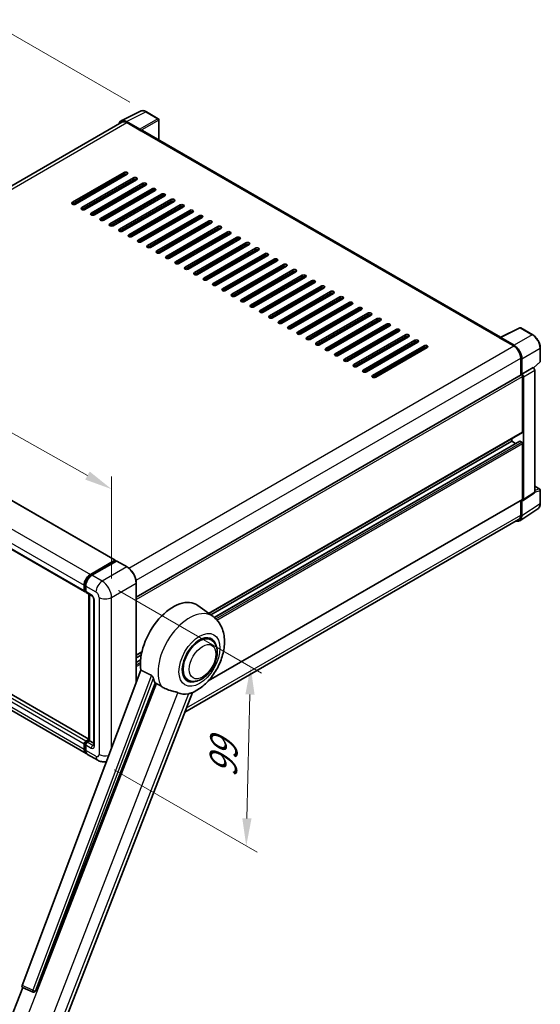
# Model space of a CAD drawing. Units: millimetres. Extents: x 0 to 9845, y 0 to 1686.
# Drawn here: x 1306 to 1588, y 267 to 802 of the extents above; entities that cross this region are included whole.
import ezdxf

# ---------------------------------------------------------------- set-up
doc = ezdxf.new("R2010")
doc.units = ezdxf.units.MM
doc.header["$LTSCALE"] = 6
doc.layers.get('Defpoints').update_dxf_attribs({"lineweight": 25})
for name, color, linetype, lineweight in [('Dimension (ISO)', 7, 'Continuous', 18), ('Visible (ISO)', 7, 'Continuous', 35), ('Visible Narrow (ISO)', 7, 'Continuous', 25)]:
    doc.layers.add(name, color=color, linetype=linetype, lineweight=lineweight)
doc.styles.add('Note Text (TK)', font='txt')
doc.dimstyles.new('Default - Method 1b (TK)', dxfattribs={"dimscale": 6, "dimtxt": 2.5, "dimasz": 2.5, "dimexe": 1, "dimexo": 1.5, "dimgap": 1, "dimtad": 1, "dimtoh": 1, "dimrnd": 1e-08, "dimdsep": 46, "dimtxsty": 'Note Text (TK)', "dimcen": 0.09, "dimdle": 5, "dimclrd": 100, "dimclre": 100, "dimclrt": 7, "dimadec": 1, "dimazin": 1, "dimtfac": 1, "dimtmove": 0, "dimatfit": 3, "dimfxl": 1, "dimtolj": 1, "dimlwd": -1, "dimlwe": -1, "dimarcsym": 0})

# ---------------------------------------------------------------- blocks, each defined once
blk = doc.blocks.new('*D27')
at = {"layer": 'Defpoints', "color": 0}
for p in [(1133.65, 613.79), (1355.67, 547.17), (1355.67, 488.38)]:
    blk.add_point(p, dxfattribs=at)
at = {"layer": 'Dimension (ISO)', "color": 100}
for p, q in [((1133.65, 624.13), (1133.65, 679.47)), ((1146.71, 665.2), (1342.61, 554.54)), ((1355.67, 498.71), (1355.67, 554.06))]:
    blk.add_line(p, q, dxfattribs=at)
for points in [[(1147.94, 667.38), (1145.48, 663.03), (1133.65, 672.58)], [(1343.84, 556.72), (1341.38, 552.37), (1355.67, 547.17)]]:
    blk.add_solid(points, dxfattribs=at)
at = {"layer": 'Dimension (ISO)', "color": 7, "insert": (1237.92, 629.18), "char_height": 15, "attachment_point": 4, "rotation": 330.5393, "style": 'Note Text (TK)'}
blk.add_mtext('\\A1;{\\Q-29.461;\\W0.821;\\H0.816x; \\fＭＳ Ｐゴシック|b0|i0;\\H15.0000;260}', dxfattribs=at)
blk = doc.blocks.new('*D28')
at = {"layer": 'Defpoints', "color": 0}
for p in [(1293.96, 798.63), (1374.57, 752.09), (1136.75, 612.81)]:
    blk.add_point(p, dxfattribs=at)
at = {"layer": 'Dimension (ISO)', "color": 100}
for p, q in [((1365.61, 757.27), (1287.98, 802.08)), ((1069.43, 666.75), (1281.02, 791.04)), ((1127.79, 617.99), (1050.52, 662.6))]:
    blk.add_line(p, q, dxfattribs=at)
for points in [[(1279.76, 793.19), (1282.29, 788.88), (1293.96, 798.63)], [(1068.16, 668.9), (1070.69, 664.59), (1056.49, 659.15)]]:
    blk.add_solid(points, dxfattribs=at)
at = {"layer": 'Dimension (ISO)', "color": 7, "insert": (1155.15, 732.76), "char_height": 15, "attachment_point": 4, "rotation": 30.4297, "style": 'Note Text (TK)'}
blk.add_mtext('\\A1;{\\Q-29.570;\\W0.820;\\H0.816x; \\fＭＳ Ｐゴシック|b0|i0;\\H15.0000;280}', dxfattribs=at)
blk = doc.blocks.new('*D29')
at = {"layer": 'Defpoints', "color": 0}
for p in [(1350.58, 497.2), (1348.18, 399.96), (1428.79, 353.42)]:
    blk.add_point(p, dxfattribs=at)
at = {"layer": 'Dimension (ISO)', "color": 100}
for p, q in [((1359.46, 492.07), (1437.11, 447.24)), ((1430.82, 435.66), (1429.16, 368.41)), ((1357.06, 394.83), (1434.71, 350))]:
    blk.add_line(p, q, dxfattribs=at)
for points in [[(1428.32, 435.72), (1433.32, 435.6), (1431.19, 450.66)], [(1426.66, 368.48), (1431.66, 368.35), (1428.79, 353.42)]]:
    blk.add_solid(points, dxfattribs=at)
at = {"layer": 'Dimension (ISO)', "color": 7, "insert": (1416.13, 387.53), "char_height": 15, "attachment_point": 4, "rotation": 88.5861, "style": 'Note Text (TK)'}
blk.add_mtext('\\A1;{\\Q28.586;\\W0.828;\\H0.816x; \\fＭＳ Ｐゴシック|b0|i0;\\H15.0000;99}', dxfattribs=at)

msp = doc.modelspace()

# ---------------------------------------------------------------- linework, layer by layer
at = {"layer": 'Visible (ISO)'}
for p, q in [((1360.8367, 747.1554), (1371.3963, 752.4291)), ((1381.0704, 748.3381), (1374.5672, 752.0927)), ((1361.2435, 746.4543), (1153.4972, 626.5118)), ((1370.9441, 742.6349), (1363.7288, 746.8007)), ((1363.9435, 746.1868), (1371.5803, 741.7777)), ((1381.3704, 736.7342), (1381.3704, 747.8185)), ((1371.3681, 741.9002), (1371.3681, 741.9005)), ((1566.8969, 629.6204), (1372.4803, 741.8669)), ((1334.4572, 702.9533), (1362.4586, 719.1199)), ((1362.4586, 718.1401), (1334.4572, 701.9735)), ((1364.1557, 718.1401), (1336.1542, 701.9735)), ((1361.8222, 716.7929), (1361.8222, 717.7727)), ((1339.5483, 700.0139), (1367.5498, 716.1805)), ((1367.5498, 715.2008), (1339.5483, 699.0341)), ((1369.2468, 715.2008), (1341.2454, 699.0341)), ((1344.6395, 697.0745), (1372.6409, 713.2412)), ((1372.6409, 712.2614), (1344.6395, 696.0947)), ((1374.338, 712.2614), (1346.3366, 696.0947)), ((1356.5189, 713.7311), (1355.6704, 714.221)), ((1361.6101, 710.7917), (1361.6101, 711.7715)), ((1361.8222, 710.9141), (1361.8222, 711.8939)), ((1349.7307, 694.1351), (1377.7321, 710.3018)), ((1377.7321, 709.322), (1349.7307, 693.1553)), ((1379.4292, 709.322), (1351.4277, 693.1553)), ((1354.8218, 691.1958), (1382.8233, 707.3624)), ((1382.8233, 706.3826), (1354.8218, 690.216)), ((1384.5203, 706.3826), (1356.5189, 690.216)), ((1361.8222, 705.0354), (1361.8222, 706.0152)), ((1359.913, 688.2564), (1387.9144, 704.423)), ((1387.9144, 703.4432), (1359.913, 687.2766)), ((1389.6115, 703.4432), (1361.6101, 687.2766)), ((1365.0042, 685.317), (1393.0056, 701.4836)), ((1393.0056, 700.5038), (1365.0042, 684.3372)), ((1394.7027, 700.5038), (1366.7012, 684.3372)), ((1361.8222, 699.1566), (1361.8222, 700.1364)), ((1370.0954, 682.3776), (1398.0968, 698.5442)), ((1398.0968, 697.5644), (1370.0954, 681.3978)), ((1399.7938, 697.5644), (1371.7924, 681.3978)), ((1375.1865, 679.4382), (1403.188, 695.6048)), ((1361.8222, 693.2778), (1361.8222, 694.2576)), ((1403.188, 694.625), (1375.1865, 678.4584)), ((1404.885, 694.625), (1376.8836, 678.4584)), ((1380.2777, 676.4988), (1408.2791, 692.6654)), ((1408.2791, 691.6857), (1380.2777, 675.519)), ((1409.9762, 691.6857), (1381.9747, 675.519)), ((1385.3689, 673.5594), (1413.3703, 689.7261)), ((1361.8222, 687.399), (1361.8222, 688.3788)), ((1413.3703, 688.7463), (1385.3689, 672.5796)), ((1415.0673, 688.7463), (1387.0659, 672.5796)), ((1390.46, 670.62), (1418.4615, 686.7867)), ((1418.4615, 685.8069), (1390.46, 669.6402)), ((1420.1585, 685.8069), (1392.1571, 669.6402)), ((1395.5512, 667.6807), (1423.5526, 683.8473)), ((1423.5526, 682.8675), (1395.5512, 666.7009)), ((1425.2497, 682.8675), (1397.2483, 666.7009)), ((1400.6424, 664.7413), (1428.6438, 680.9079)), ((1428.6438, 679.9281), (1400.6424, 663.7615)), ((1430.3409, 679.9281), (1402.3394, 663.7615)), ((1405.7335, 661.8019), (1433.735, 677.9685)), ((1433.735, 676.9887), (1405.7335, 660.8221)), ((1435.432, 676.9887), (1407.4306, 660.8221)), ((1410.8247, 658.8625), (1438.8261, 675.0291)), ((1438.8261, 674.0493), (1410.8247, 657.8827)), ((1440.5232, 674.0493), (1412.5218, 657.8827)), ((1415.9159, 655.9231), (1443.9173, 672.0897)), ((1443.9173, 671.1099), (1415.9159, 654.9433)), ((1445.6144, 671.1099), (1417.6129, 654.9433)), ((1421.007, 652.9837), (1449.0085, 669.1503)), ((1449.0085, 668.1705), (1421.007, 652.0039)), ((1450.7055, 668.1705), (1422.7041, 652.0039)), ((1426.0982, 650.0443), (1454.0996, 666.211)), ((1454.0996, 665.2312), (1426.0982, 649.0645)), ((1455.7967, 665.2312), (1427.7953, 649.0645)), ((1431.1894, 647.1049), (1459.1908, 663.2716)), ((1459.1908, 662.2918), (1431.1894, 646.1251)), ((1460.8879, 662.2918), (1432.8864, 646.1251)), ((1436.2805, 644.1655), (1464.282, 660.3322)), ((1464.282, 659.3524), (1436.2805, 643.1858)), ((1465.979, 659.3524), (1437.9776, 643.1858)), ((1441.3717, 641.2262), (1469.3731, 657.3928)), ((1469.3731, 656.413), (1441.3717, 640.2464)), ((1471.0702, 656.413), (1443.0688, 640.2464)), ((1446.4629, 638.2868), (1474.4643, 654.4534)), ((1474.4643, 653.4736), (1446.4629, 637.307)), ((1476.1614, 653.4736), (1448.1599, 637.307)), ((1451.5541, 635.3474), (1479.5555, 651.514)), ((1479.5555, 650.5342), (1451.5541, 634.3676)), ((1481.2525, 650.5342), (1453.2511, 634.3676)), ((1456.6452, 632.408), (1484.6467, 648.5746)), ((1484.6467, 647.5948), (1456.6452, 631.4282)), ((1486.3437, 647.5948), (1458.3423, 631.4282)), ((1461.7364, 629.4686), (1489.7378, 645.6352)), ((1489.7378, 644.6554), (1461.7364, 628.4888)), ((1491.4349, 644.6554), (1463.4335, 628.4888)), ((1466.8276, 626.5292), (1494.829, 642.6959)), ((1494.829, 641.7161), (1466.8276, 625.5494)), ((1496.526, 641.7161), (1468.5246, 625.5494)), ((1471.9187, 623.5898), (1499.9202, 639.7565)), ((1499.9202, 638.7767), (1471.9187, 622.61)), ((1501.6172, 638.7767), (1473.6158, 622.61)), ((1477.0099, 620.6504), (1505.0113, 636.8171)), ((1505.0113, 635.8373), (1477.0099, 619.6707)), ((1506.7084, 635.8373), (1478.707, 619.6707)), ((1482.1011, 617.7111), (1510.1025, 633.8777)), ((1510.1025, 632.8979), (1482.1011, 616.7313)), ((1511.7996, 632.8979), (1483.7981, 616.7313)), ((1487.1922, 614.7717), (1515.1937, 630.9383)), ((1566.6644, 629.5042), (1577.224, 634.7779)), ((1584.2952, 631.0062), (1577.7921, 634.7608)), ((1515.1937, 629.9585), (1487.1922, 613.7919)), ((1516.8907, 629.9585), (1488.8893, 613.7919)), ((1492.2834, 611.8323), (1520.2848, 627.9989)), ((1520.2848, 627.0191), (1492.2834, 610.8525)), ((1521.9819, 627.0191), (1493.9805, 610.8525)), ((1566.3175, 629.3461), (1573.9542, 624.9371)), ((1566.5296, 629.224), (1566.5296, 629.2237)), ((1574.169, 625.303), (1566.9536, 629.4688)), ((1160.0101, 622.7258), (1357.7171, 508.5796)), ((1497.3746, 608.8929), (1525.376, 625.0595)), ((1525.376, 624.0797), (1497.3746, 607.9131)), ((1527.0731, 624.0797), (1499.0716, 607.9131)), ((1588.4113, 616.6124), (1588.4113, 623.877)), ((1577.7726, 618.3234), (1577.7726, 608.9733)), ((1578.409, 609.6277), (1578.409, 617.959)), ((1584.7888, 612.9971), (1588.2188, 616.1721)), ((1578.409, 609.6277), (1584.5507, 613.1737)), ((1578.4095, 609.6274), (1578.409, 609.6277)), ((1584.5513, 613.1734), (1584.5507, 613.1737)), ((1585.3993, 545.5905), (1585.3993, 611.7046)), ((1143.3626, 605.6491), (1341.0697, 491.5029)), ((1369.1226, 488.5092), (1578.109, 609.1676)), ((1578.8333, 578.2743), (1578.8333, 608.403)), ((1579.2575, 541.5313), (1579.2575, 608.1586)), ((1408.433, 479.6907), (1578.709, 577.9996)), ((1409.5893, 478.8466), (1572.8936, 573.1303)), ((1411.3855, 477.5069), (1577.2108, 573.2462)), ((1572.8936, 573.1303), (1572.8936, 574.6421)), ((1574.9519, 571.942), (1572.8936, 573.1303)), ((1578.409, 572.6404), (1577.3908, 573.2283)), ((1578.8333, 541.7769), (1578.8333, 571.9056)), ((1585.3993, 548.8011), (1588.1113, 547.2353)), ((1588.4113, 539.4511), (1588.4113, 546.7157)), ((1408.1245, 443.0152), (1578.709, 541.5022)), ((1577.7726, 540.9616), (1577.7726, 533.0812)), ((1578.409, 532.7108), (1578.409, 541.042)), ((1578.409, 541.042), (1578.4095, 541.0417)), ((1579.0298, 540.9949), (1585.1715, 545.0541)), ((1577.2702, 530.0288), (1587.1171, 536.5368)), ((1576.6542, 530.6092), (1395.4635, 425.9987)), ((1343.3213, 411.465), (1145.9245, 525.4321)), ((1341.8152, 403.6329), (1144.1082, 517.7791)), ((1344.2152, 500.8704), (1357.5371, 508.5618)), ((1344.2774, 500.4688), (1357.8538, 508.3072)), ((1358.4281, 508.0964), (1345.0638, 500.3805)), ((1357.7917, 508.4148), (1357.7917, 508.2713)), ((1358.0038, 508.2924), (1358.3857, 508.0719)), ((1364.0935, 504.9269), (1358.5781, 508.1113)), ((1340.8211, 492.0522), (1340.8211, 494.9916)), ((1341.2, 492.1992), (1341.2, 495.1386)), ((1341.6697, 494.5017), (1341.6697, 491.5623)), ((1369.1226, 442.1673), (1369.1226, 496.2164)), ((1341.4618, 491.6922), (1341.6697, 491.5722)), ((1341.9182, 491.013), (1344.888, 489.2984)), ((1343.3213, 410.7554), (1343.3213, 490.2029)), ((1343.791, 489.9317), (1343.791, 410.4842)), ((1345.9851, 487.3982), (1345.9851, 408.0347)), ((1410.757, 477.9943), (1402.5426, 483.9904)), ((1409.7001, 465.3645), (1407.7329, 466.5003)), ((1369.1226, 456.9948), (1372.1218, 458.7264)), ((1369.1226, 455.4831), (1371.7821, 457.0186)), ((1369.1226, 453.1064), (1371.4553, 454.4532)), ((1371.6516, 448.8788), (1307.1219, 277.6327)), ((1397.1001, 443.5406), (1395.1329, 444.6764)), ((1314.4908, 274.6964), (1379.3642, 441.8978)), ((1326.1496, 247.3523), (1399.6191, 436.709)), ((1340.8211, 405.8302), (1340.8211, 408.7696)), ((1341.2, 405.9772), (1341.2, 408.9166)), ((1341.6697, 410.2393), (1343.3213, 411.1928)), ((1341.6697, 408.2797), (1341.6697, 405.3403)), ((1341.7318, 409.8377), (1343.3213, 410.7554)), ((1343.791, 410.4842), (1342.5182, 409.7494)), ((1343.4091, 410.7047), (1343.3213, 410.7554)), ((1343.4091, 410.7047), (1343.791, 410.4842)), ((1343.791, 410.4842), (1345.9851, 409.2175)), ((1348.1792, 399.9586), (1342.6638, 403.143)), ((1298.9543, 254.5914), (1307.4431, 276.4701)), ((1307.307, 276.5275), (1313.0969, 274.0875)), ((1313.4561, 273.9981), (1313.4933, 273.9948))]:
    msp.add_line(p, q, dxfattribs=at)
for centre, radius, start, end in [((1380.7704, 747.8185), 0.6, 0, 60), ((1577.4921, 634.2412), 0.6, 60, 116.538708), ((1587.8113, 616.6124), 0.6, 312.789481, 0), ((1587.8113, 546.7157), 0.6, 0, 60), ((1313.5629, 275.1934), 1.2, 247.148911, 264.896091)]:
    msp.add_arc(centre, radius, start, end, dxfattribs=at)
for centre, major_axis, ratio, start_param, end_param in [((1363.734, 741.8957), (-3.0037, 5.2025), 0.5766475, 5.49839613, 6.80992005), ((1363.9435, 741.7777), (-2.7, 4.6765), 0.57735027, 5.49778714, 6.28318531), ((1370.9436, 742.145), (0.3, -0.5196), 0.5780539, 0.78600715, 2.3555855), ((1371.5803, 740.308), (0.9, 1.5588), 0.57735027, 0, 0.78539816), ((1363.3071, 718.63), (1.2, 0), 0.57735027, 5.49778716, 8.63937978), ((1363.3071, 717.6502), (-1.2, 0), 0.57735027, 3.92699082, 5.49778713), ((1368.3983, 715.6907), (1.2, 0), 0.57735027, 5.49778716, 8.63937978), ((1368.3983, 714.7109), (-1.2, 0), 0.57735027, 3.92699082, 5.49778713), ((1373.4895, 712.7513), (1.2, 0), 0.57735027, 5.49778716, 8.63937978), ((1373.4895, 711.7715), (-1.2, 0), 0.57735027, 3.92699082, 5.49778713), ((1378.5806, 709.8119), (1.2, 0), 0.57735027, 5.49778716, 8.63937978), ((1378.5806, 708.8321), (-1.2, 0), 0.57735027, 3.92699082, 5.49778713), ((1383.6718, 706.8725), (1.2, 0), 0.57735027, 5.49778716, 8.63937978), ((1383.6718, 705.8927), (-1.2, 0), 0.57735027, 3.92699082, 5.49778713), ((1335.3057, 702.4634), (-1.2, 0), 0.57735027, 5.49778716, 8.63937978), ((1388.763, 703.9331), (1.2, 0), 0.57735027, 5.49778716, 8.63937978), ((1388.763, 702.9533), (-1.2, 0), 0.57735027, 3.92699082, 5.49778713), ((1393.8541, 700.9937), (1.2, 0), 0.57735027, 5.49778716, 8.63937978), ((1393.8541, 700.0139), (-1.2, 0), 0.57735027, 3.92699082, 5.49778713), ((1340.3969, 699.524), (-1.2, 0), 0.57735027, 5.49778716, 8.63937978), ((1345.488, 696.5846), (-1.2, 0), 0.57735027, 5.49778716, 8.63937978), ((1398.9453, 698.0543), (1.2, 0), 0.57735027, 5.49778716, 8.63937978), ((1398.9453, 697.0745), (-1.2, 0), 0.57735027, 3.92699082, 5.49778713), ((1404.0365, 695.1149), (1.2, 0), 0.57735027, 5.49778716, 8.63937978), ((1350.5792, 693.6452), (-1.2, 0), 0.57735027, 5.49778716, 8.63937978), ((1355.6704, 690.7059), (-1.2, 0), 0.57735027, 5.49778716, 8.63937978), ((1404.0365, 694.1351), (-1.2, 0), 0.57735027, 3.92699082, 5.49778713), ((1409.1276, 692.1755), (1.2, 0), 0.57735027, 5.49778716, 8.63937978), ((1409.1276, 691.1958), (-1.2, 0), 0.57735027, 3.92699082, 5.49778713), ((1414.2188, 689.2362), (1.2, 0), 0.57735027, 5.49778716, 8.63937978), ((1360.7615, 687.7665), (-1.2, 0), 0.57735027, 5.49778716, 8.63937978), ((1365.8527, 684.8271), (-1.2, 0), 0.57735027, 5.49778716, 8.63937978), ((1414.2188, 688.2564), (-1.2, 0), 0.57735027, 3.92699082, 5.49778713), ((1419.31, 686.2968), (1.2, 0), 0.57735027, 5.49778716, 8.63937978), ((1419.31, 685.317), (-1.2, 0), 0.57735027, 3.92699082, 5.49778713), ((1370.9439, 681.8877), (-1.2, 0), 0.57735027, 5.49778716, 8.63937978), ((1376.0351, 678.9483), (-1.2, 0), 0.57735027, 5.49778716, 8.63937978), ((1424.4012, 683.3574), (1.2, 0), 0.57735027, 5.49778716, 8.63937978), ((1424.4012, 682.3776), (-1.2, 0), 0.57735027, 3.92699082, 5.49778713), ((1429.4923, 680.418), (1.2, 0), 0.57735027, 5.49778716, 8.63937978), ((1429.4923, 679.4382), (-1.2, 0), 0.57735027, 3.92699082, 5.49778713), ((1381.1262, 676.0089), (-1.2, 0), 0.57735027, 5.49778716, 8.63937978), ((1434.5835, 677.4786), (1.2, 0), 0.57735027, 5.49778716, 8.63937978), ((1434.5835, 676.4988), (-1.2, 0), 0.57735027, 3.92699082, 5.49778713), ((1439.6747, 674.5392), (1.2, 0), 0.57735027, 5.49778715, 8.63937978), ((1439.6747, 673.5594), (-1.2, 0), 0.57735027, 3.92699082, 5.49778713), ((1386.2174, 673.0695), (-1.2, 0), 0.57735027, 5.49778716, 8.63937978), ((1391.3086, 670.1301), (-1.2, 0), 0.57735027, 5.49778716, 8.63937978), ((1444.7658, 671.5998), (1.2, 0), 0.57735027, 5.49778715, 8.63937978), ((1444.7658, 670.62), (-1.2, 0), 0.57735027, 3.92699082, 5.49778713), ((1449.857, 668.6604), (1.2, 0), 0.57735027, 5.49778716, 8.63937978), ((1449.857, 667.6807), (-1.2, 0), 0.57735027, 3.92699082, 5.49778713), ((1396.3997, 667.1908), (-1.2, 0), 0.57735027, 5.49778716, 8.63937978), ((1401.4909, 664.2514), (-1.2, 0), 0.57735027, 5.49778716, 8.63937978), ((1454.9482, 665.7211), (1.2, 0), 0.57735027, 5.49778716, 8.63937978), ((1454.9482, 664.7413), (-1.2, 0), 0.57735027, 3.92699082, 5.49778713), ((1460.0393, 662.7817), (1.2, 0), 0.57735027, 5.49778716, 8.63937978), ((1406.5821, 661.312), (-1.2, 0), 0.57735027, 5.49778716, 8.63937978), ((1411.6732, 658.3726), (-1.2, 0), 0.57735027, 5.49778716, 8.63937978), ((1460.0393, 661.8019), (-1.2, 0), 0.57735027, 3.92699082, 5.49778713), ((1465.1305, 659.8423), (1.2, 0), 0.57735027, 5.49778716, 8.63937978), ((1465.1305, 658.8625), (-1.2, 0), 0.57735027, 3.92699082, 5.49778713), ((1470.2217, 656.9029), (1.2, 0), 0.57735027, 5.49778716, 8.63937978), ((1416.7644, 655.4332), (-1.2, 0), 0.57735027, 5.49778716, 8.63937978), ((1421.8556, 652.4938), (-1.2, 0), 0.57735027, 5.49778716, 8.63937978), ((1470.2217, 655.9231), (-1.2, 0), 0.57735027, 3.92699082, 5.49778713), ((1475.3128, 653.9635), (1.2, 0), 0.57735027, 5.49778716, 8.63937978), ((1475.3128, 652.9837), (-1.2, 0), 0.57735027, 3.92699082, 5.49778713), ((1426.9467, 649.5544), (-1.2, 0), 0.57735027, 5.49778716, 8.63937978), ((1432.0379, 646.615), (-1.2, 0), 0.57735027, 5.49778716, 8.63937978), ((1480.404, 651.0241), (1.2, 0), 0.57735027, 5.49778716, 8.63937978), ((1480.404, 650.0443), (-1.2, 0), 0.57735027, 3.92699082, 5.49778713), ((1485.4952, 648.0847), (1.2, 0), 0.57735027, 5.49778716, 8.63937978), ((1485.4952, 647.1049), (-1.2, 0), 0.57735027, 3.92699082, 5.49778713), ((1437.1291, 643.6757), (-1.2, 0), 0.57735027, 5.49778716, 8.63937978), ((1490.5864, 645.1453), (1.2, 0), 0.57735027, 5.49778716, 8.63937978), ((1490.5864, 644.1655), (-1.2, 0), 0.57735027, 3.92699082, 5.49778713), ((1495.6775, 642.206), (1.2, 0), 0.57735027, 5.49778716, 8.63937978), ((1495.6775, 641.2262), (-1.2, 0), 0.57735027, 3.92699082, 5.49778713), ((1442.2202, 640.7363), (-1.2, 0), 0.57735027, 5.49778716, 8.63937978), ((1447.3114, 637.7969), (-1.2, 0), 0.57735027, 5.49778716, 8.63937978), ((1500.7687, 639.2666), (1.2, 0), 0.57735027, 5.49778716, 8.63937978), ((1500.7687, 638.2868), (-1.2, 0), 0.57735027, 3.92699082, 5.49778713), ((1505.8599, 636.3272), (1.2, 0), 0.57735027, 5.49778716, 8.63937978), ((1452.4026, 634.8575), (-1.2, 0), 0.57735027, 5.49778716, 8.63937978), ((1457.4938, 631.9181), (-1.2, 0), 0.57735027, 5.49778716, 8.63937978), ((1505.8599, 635.3474), (-1.2, 0), 0.57735027, 3.92699082, 5.49778713), ((1510.951, 633.3878), (1.2, 0), 0.57735027, 5.49778716, 8.63937978), ((1510.951, 632.408), (-1.2, 0), 0.57735027, 3.92699082, 5.49778713), ((1516.0422, 630.4484), (1.2, 0), 0.57735027, 5.49778716, 8.63937978), ((1462.5849, 628.9787), (-1.2, 0), 0.57735027, 5.49778716, 8.63937978), ((1467.6761, 626.0393), (-1.2, 0), 0.57735027, 5.49778716, 8.63937978), ((1516.0422, 629.4686), (-1.2, 0), 0.57735027, 3.92699082, 5.49778713), ((1521.1334, 627.509), (1.2, 0), 0.57735027, 5.49778716, 8.63937978), ((1521.1334, 626.5292), (-1.2, 0), 0.57735027, 3.92699082, 5.49778713), ((1566.3175, 627.8764), (0.9, 1.5588), 0.57735027, 0.53865784, 0.78539816), ((1566.9541, 628.9783), (-0.3004, 0.5202), 0.5766475, 5.49839613, 7.06797448), ((1472.7673, 623.0999), (-1.2, 0), 0.57735027, 5.49778716, 8.63937978), ((1477.8584, 620.1606), (-1.2, 0), 0.57735027, 5.49778716, 8.63937978), ((1526.2245, 624.5696), (1.2, 0), 0.57735027, 5.49778716, 8.63937978), ((1526.2245, 623.5898), (-1.2, 0), 0.57735027, 3.92699082, 5.49778713), ((1573.9542, 620.528), (2.7, -4.6765), 0.57735027, 0.78539816, 2.35619449), ((1574.1638, 620.404), (3, -5.1962), 0.5780539, 0.78600715, 2.3555855), ((1482.9496, 617.2212), (-1.2, 0), 0.57735027, 5.49778716, 8.63937978), ((1488.0408, 614.2818), (-1.2, 0), 0.57735027, 5.49778716, 8.63937978), ((1493.1319, 611.3424), (-1.2, 0), 0.57735027, 5.49778716, 8.63937978), ((1578.4085, 608.6476), (0.6, -1.0392), 0.5780539, 0.78600715, 2.3555855), ((1584.5502, 612.1936), (-0.6, 1.0392), 0.5780539, 3.9275998, 5.49717816), ((1498.2231, 608.403), (-1.2, 0), 0.57735027, 5.49778716, 8.63937978), ((1578.409, 608.6479), (-0.3, 0.5196), 0.57735027, 3.92699082, 6.28318531), ((1578.409, 578.5192), (0.3, -0.5196), 0.57735027, 0, 0.78539816), ((1577.3908, 572.9344), (-0.18, 0.3118), 0.57735027, 5.49778714, 6.28318531), ((1578.409, 572.1506), (-0.3, 0.5196), 0.57735027, 3.92699082, 5.49778714), ((1584.5502, 546.0819), (0.6007, -1.0405), 0.5766475, 0.03486413, 0.78478918), ((1578.4085, 542.0227), (0.6007, -1.0405), 0.5766475, 5.49839613, 7.06797448), ((1578.409, 542.0218), (0.3, -0.5196), 0.57735027, 0, 0.78539816), ((1574.1638, 535.1677), (3.0037, -5.2025), 0.5766475, 5.75645056, 7.06797448), ((1573.9542, 535.2857), (2.7, -4.6765), 0.57735027, 0, 0.78539816), ((1357.5371, 508.2679), (0.18, 0.3118), 0.57735027, 5.49778714, 7.06858347), ((1358.0038, 508.0474), (-0.15, 0.2598), 0.57735027, 5.49778714, 6.28318531), ((1358.4281, 507.8514), (0.15, 0.2598), 0.57735027, 0, 0.78539816), ((1344.2152, 496.9512), (2.4, 4.1569), 0.57735027, 0.78539816, 2.35619449), ((1345.0638, 496.4613), (-2.4, -4.1569), 0.57735027, 3.92699082, 5.49778714), ((1341.6697, 492.5421), (-0.6, -1.0392), 0.57735027, 5.49778714, 7.06858347), ((1342.5182, 492.0522), (-0.6, -1.0392), 0.57735027, 5.49778714, 6.28318531), ((1389.1872, 462.6584), (12.6, 21.8238), 0.57735027, 6.22128195, 8.81798228), ((1403.4001, 454.4526), (-6.3, -10.9119), 0.57735027, 3.14159267, 6.28318531), ((1403.4001, 454.4526), (-6.6, -11.4315), 0.57735027, 2.51814983, 6.90662813), ((1403.4001, 454.4526), (-6.3, -10.9119), 0.57735027, 3.14159265, 6.28318531), ((1395.1269, 459.2291), (-12.2325, -21.1874), 0.57735027, 5.75442515, 5.9224706), ((1401.9152, 455.3099), (-10.6502, -18.4467), 0.57735027, 0.04275891, 0.48083986), ((1341.6697, 409.2595), (0.6, 1.0392), 0.57735027, 0.78539816, 2.35619449), ((1342.5182, 408.7696), (-0.6, -1.0392), 0.57735027, 3.92699082, 5.49778714), ((1344.2152, 407.7898), (-2.4, -4.1569), 0.57735027, 5.49778714, 6.46089591), ((1345.0638, 407.2999), (-2.4, -4.1569), 0.57735027, 5.49778714, 6.28318531), ((1307.8694, 277.5927), (-0.6092, -1.0418), 0.57511278, 5.00037773, 6.35839815), ((1313.578, 275.192), (-0.0322, -1.2003), 0.83822063, 6.23097823, 7.45089515)]:
    msp.add_ellipse(centre, major_axis=major_axis, ratio=ratio, start_param=start_param, end_param=end_param, dxfattribs=at)
for points, knots in [([(1374.5672, 752.0927), (1374.3537, 752.216), (1374.1377, 752.3222), (1373.7035, 752.4971), (1373.4852, 752.5658), (1373.0496, 752.6617), (1372.8322, 752.6888), (1372.4029, 752.6971), (1372.191, 752.6781), (1371.7806, 752.5907), (1371.5823, 752.522), (1371.3963, 752.4291)], [-0.784789176, -0.784789176, -0.784789176, -0.784789176, -0.634804167, -0.634804167, -0.484819157, -0.484819157, -0.334834148, -0.334834148, -0.184849139, -0.184849139, -0.03486413, -0.03486413, -0.03486413, -0.03486413]), ([(1588.4113, 623.877), (1588.4113, 624.135), (1588.3937, 624.3999), (1588.3253, 624.9386), (1588.2744, 625.2124), (1588.141, 625.7634), (1588.0586, 626.0407), (1587.8644, 626.5931), (1587.7526, 626.8683), (1587.5023, 627.4106), (1587.3638, 627.6778), (1587.0631, 628.1986), (1586.901, 628.4522), (1586.5564, 628.9401), (1586.374, 629.1745), (1585.9927, 629.6189), (1585.7938, 629.8289), (1585.3833, 630.22), (1585.1716, 630.4009), (1584.7393, 630.7295), (1584.5186, 630.8772), (1584.2952, 631.0062)], [-0.78478918, -0.78478918, -0.78478918, -0.78478918, -0.62783134, -0.62783134, -0.47087351, -0.47087351, -0.31391567, -0.31391567, -0.15695784, -0.15695784, 0, 0, 0.15695784, 0.15695784, 0.31391567, 0.31391567, 0.47087351, 0.47087351, 0.62783134, 0.62783134, 0.78478918, 0.78478918, 0.78478918, 0.78478918]), ([(1587.1171, 536.5368), (1587.2906, 536.6514), (1587.4492, 536.7889), (1587.7302, 537.1005), (1587.8525, 537.2746), (1588.06, 537.6505), (1588.1452, 537.8523), (1588.28, 538.2775), (1588.3296, 538.5008), (1588.3953, 538.9644), (1588.4113, 539.2046), (1588.4113, 539.4511)], [0.03486413, 0.03486413, 0.03486413, 0.03486413, 0.184849139, 0.184849139, 0.334834148, 0.334834148, 0.484819157, 0.484819157, 0.634804167, 0.634804167, 0.784789176, 0.784789176, 0.784789176, 0.784789176]), ([(1369.1226, 496.2164), (1369.1226, 496.8335), (1369.0382, 497.4931), (1368.7125, 498.8385), (1368.4712, 499.5241), (1367.8551, 500.859), (1367.4804, 501.508), (1366.6324, 502.7089), (1366.1593, 503.2608), (1365.157, 504.2155), (1364.628, 504.6183), (1364.0935, 504.9269)], [1.57079633, 1.57079633, 1.57079633, 1.57079633, 1.88495559, 1.88495559, 2.19911486, 2.19911486, 2.51327412, 2.51327412, 2.82743339, 2.82743339, 3.14159265, 3.14159265, 3.14159265, 3.14159265]), ([(1341.2, 495.1386), (1341.2, 495.5198), (1341.252, 495.9247), (1341.4513, 496.7483), (1341.5987, 497.1668), (1341.9746, 497.9811), (1342.203, 498.3767), (1342.7203, 499.1094), (1343.0091, 499.4463), (1343.6226, 500.0308), (1343.9473, 500.2782), (1344.2774, 500.4688)], [3.14159265, 3.14159265, 3.14159265, 3.14159265, 3.45575192, 3.45575192, 3.76991118, 3.76991118, 4.08407045, 4.08407045, 4.39822972, 4.39822972, 4.71238898, 4.71238898, 4.71238898, 4.71238898]), ([(1341.4618, 491.6922), (1341.4241, 491.714), (1341.3895, 491.7409), (1341.3295, 491.8016), (1341.3041, 491.8352), (1341.2627, 491.9052), (1341.2466, 491.9416), (1341.222, 492.0149), (1341.2134, 492.0518), (1341.2024, 492.1257), (1341.2, 492.1625), (1341.2, 492.1992)], [2.35619449, 2.35619449, 2.35619449, 2.35619449, 2.513274123, 2.513274123, 2.670353756, 2.670353756, 2.827433388, 2.827433388, 2.984513021, 2.984513021, 3.141592654, 3.141592654, 3.141592654, 3.141592654]), ([(1344.888, 489.2984), (1344.943, 489.2667), (1345.0074, 489.2226), (1345.1496, 489.1061), (1345.228, 489.0317), (1345.3879, 488.8546), (1345.4693, 488.7504), (1345.6222, 488.5225), (1345.6931, 488.3983), (1345.8135, 488.1473), (1345.863, 488.0205), (1345.9352, 487.7846), (1345.959, 487.675), (1345.9812, 487.511), (1345.9851, 487.4498), (1345.9851, 487.3982)], [3.14159265, 3.14159265, 3.14159265, 3.14159265, 3.34831632, 3.34831632, 3.57177779, 3.57177779, 3.8108324, 3.8108324, 4.05880671, 4.05880671, 4.30647121, 4.30647121, 4.54413512, 4.54413512, 4.71238898, 4.71238898, 4.71238898, 4.71238898]), ([(1399.3269, 436.5815), (1401.4859, 437.504), (1403.4416, 438.7671), (1407.203, 441.8963), (1408.9719, 443.8188), (1412.0429, 448.0136), (1413.3479, 450.2816), (1415.418, 455.0162), (1416.1844, 457.4809), (1417.0469, 462.512), (1417.1444, 465.0836), (1416.3777, 469.929), (1415.6126, 472.2288), (1413.3274, 475.7015), (1412.1537, 476.9747), (1410.757, 477.9943)], [5.10679326, 5.10679326, 5.10679326, 5.10679326, 5.45297672, 5.45297672, 5.83515075, 5.83515075, 6.21279538, 6.21279538, 6.59050979, 6.59050979, 6.97267556, 6.97267556, 7.31011279, 7.31011279, 7.53027889, 7.53027889, 7.53027889, 7.53027889]), ([(1397.1001, 443.5406), (1397.796, 443.1388), (1398.5749, 442.8879), (1400.2343, 442.6832), (1401.1144, 442.7562), (1403, 443.216), (1403.9978, 443.6633), (1405.9922, 444.9041), (1406.9803, 445.7303), (1408.7893, 447.6349), (1409.6098, 448.7127), (1411.0154, 451.0093), (1411.6022, 452.2261), (1412.4947, 454.7084), (1412.7994, 455.9735), (1413.0706, 458.4623), (1413.0355, 459.6869), (1412.5499, 461.9199), (1412.1208, 462.9445), (1410.9797, 464.4347), (1410.3827, 464.9704), (1409.7001, 465.3645)], [4.45058959, 4.45058959, 4.45058959, 4.45058959, 4.69057374, 4.69057374, 4.95480942, 4.95480942, 5.2747785, 5.2747785, 5.62663167, 5.62663167, 5.97702643, 5.97702643, 6.32414747, 6.32414747, 6.67327751, 6.67327751, 7.0262773, 7.0262773, 7.35680249, 7.35680249, 7.59218225, 7.59218225, 7.59218225, 7.59218225]), ([(1377.2907, 446.0808), (1377.3414, 446.0556), (1377.3934, 446.0241), (1377.5034, 445.9457), (1377.5614, 445.8972), (1377.7283, 445.7389), (1377.8307, 445.6151), (1378.0424, 445.3197), (1378.151, 445.1258), (1378.3058, 444.7831), (1378.3589, 444.632), (1378.3941, 444.4979)], [0.3759847, 0.3759847, 0.3759847, 0.3759847, 0.392440242, 0.392440242, 0.410914798, 0.410914798, 0.44786391, 0.44786391, 0.504486619, 0.504486619, 0.552148681, 0.552148681, 0.552148681, 0.552148681]), ([(1380.014, 441.5865), (1380.8463, 441.1878), (1381.771, 440.639), (1382.6994, 440.0153), (1382.7033, 440.0127), (1382.7073, 440.01)], [2.57632281, 2.57632281, 2.57632281, 2.57632281, 2.843099825, 2.843099825, 2.844244962, 2.844244962, 2.844244962, 2.844244962]), ([(1382.7073, 440.01), (1383.2748, 439.6283), (1383.882, 439.2909), (1385.5381, 438.5127), (1386.597, 438.1536), (1388.5204, 437.6044), (1389.3797, 437.4024), (1390.4941, 437.0869), (1390.8268, 436.9828), (1391.3472, 436.7897), (1391.5473, 436.7054), (1391.73, 436.6172)], [-8.358650844, -8.358650844, -8.358650844, -8.358650844, -8.190003506, -8.190003506, -7.917688575, -7.917688575, -7.676295197, -7.676295197, -7.560988477, -7.560988477, -7.477759094, -7.477759094, -7.477759094, -7.477759094]), ([(1397.3986, 436.1109), (1397.5992, 436.1539), (1397.7872, 436.1941), (1398.2354, 436.29), (1398.4747, 436.3412), (1398.9521, 436.4534), (1399.1654, 436.5125), (1399.3269, 436.5815)], [-5.271586261, -5.271586261, -5.271586261, -5.271586261, -5.187218627, -5.187218627, -5.056284352, -5.056284352, -4.886250554, -4.886250554, -4.886250554, -4.886250554]), ([(1341.2, 408.9166), (1341.2, 408.9899), (1341.2098, 409.0627), (1341.2444, 409.2057), (1341.2693, 409.2759), (1341.3317, 409.4112), (1341.3693, 409.4763), (1341.4553, 409.598), (1341.5036, 409.6547), (1341.6101, 409.7562), (1341.6682, 409.801), (1341.7318, 409.8377)], [3.14159265, 3.14159265, 3.14159265, 3.14159265, 3.45575192, 3.45575192, 3.76991118, 3.76991118, 4.08407045, 4.08407045, 4.39822972, 4.39822972, 4.71238898, 4.71238898, 4.71238898, 4.71238898]), ([(1345.9851, 408.0347), (1345.9851, 407.9865), (1345.9817, 407.9467), (1345.9729, 407.8874), (1345.9674, 407.868), (1345.9633, 407.8557), (1345.9625, 407.8539), (1345.9625, 407.8539)], [4.71238898, 4.71238898, 4.71238898, 4.71238898, 4.869468613, 4.869468613, 5.026548246, 5.026548246, 5.092877496, 5.092877496, 5.092877496, 5.092877496]), ([(1341.9032, 404.0466), (1341.8836, 404.0646), (1341.8644, 404.0832), (1341.7373, 404.2118), (1341.6421, 404.3367), (1341.4797, 404.6111), (1341.4124, 404.7605), (1341.3054, 405.079), (1341.2656, 405.2481), (1341.2129, 405.6019), (1341.2, 405.7866), (1341.2, 405.9772)], [2.486038708, 2.486038708, 2.486038708, 2.486038708, 2.513274123, 2.513274123, 2.670353756, 2.670353756, 2.827433388, 2.827433388, 2.984513021, 2.984513021, 3.141592654, 3.141592654, 3.141592654, 3.141592654]), ([(1352.9775, 399.3222), (1352.9155, 399.3037), (1352.8535, 399.2864), (1352.3181, 399.1463), (1351.8471, 399.0895), (1350.9578, 399.0797), (1350.5391, 399.1257), (1349.7658, 399.282), (1349.4106, 399.3922), (1348.7561, 399.6503), (1348.4566, 399.7985), (1348.1792, 399.9586)], [5.634287894, 5.634287894, 5.634287894, 5.634287894, 5.654866776, 5.654866776, 5.811946409, 5.811946409, 5.969026042, 5.969026042, 6.126105675, 6.126105675, 6.283185307, 6.283185307, 6.283185307, 6.283185307])]:
    msp.add_open_spline(points, degree=3, knots=knots, dxfattribs=at)
for points in [[(1377.2907, 446.0808), (1374.4913, 447.4689), (1371.6516, 448.8788)], [(1379.3642, 441.8978), (1379.6894, 441.742), (1380.014, 441.5865)]]:
    msp.add_open_spline(points, degree=2, dxfattribs=at)
at = {"layer": 'Visible Narrow (ISO)'}
for p, q in [((1363.7288, 746.8007), (1374.282, 752.0712)), ((1374.282, 752.0712), (1380.7852, 748.3166)), ((1155.0813, 625.6002), (1363.9435, 746.1868)), ((1380.7852, 748.3166), (1370.9441, 742.6349)), ((1371.3681, 741.9005), (1381.2092, 747.5822)), ((1381.2092, 747.5822), (1381.2092, 736.8272)), ((1371.5803, 741.7777), (1566.3175, 629.3461)), ((1357.7917, 714.9558), (1361.8222, 717.2828)), ((1362.4586, 719.1199), (1362.4586, 718.1401)), ((1356.9432, 714.9558), (1356.9432, 713.976)), ((1357.7917, 714.4659), (1357.7917, 714.9558)), ((1367.5498, 716.1805), (1367.5498, 715.2008)), ((1372.6409, 713.2412), (1372.6409, 712.2614)), ((1377.7321, 710.3018), (1377.7321, 709.322)), ((1382.8233, 707.3624), (1382.8233, 706.3826)), ((1334.4572, 702.9533), (1334.4572, 701.9735)), ((1387.9144, 704.423), (1387.9144, 703.4432)), ((1393.0056, 701.4836), (1393.0056, 700.5038)), ((1339.5483, 700.0139), (1339.5483, 699.0341)), ((1344.6395, 697.0745), (1344.6395, 696.0947)), ((1398.0968, 698.5442), (1398.0968, 697.5644)), ((1403.188, 695.6048), (1403.188, 694.625)), ((1349.7307, 694.1351), (1349.7307, 693.1553)), ((1354.8218, 691.1958), (1354.8218, 690.216)), ((1408.2791, 692.6654), (1408.2791, 691.6857)), ((1413.3703, 689.7261), (1413.3703, 688.7463)), ((1359.913, 688.2564), (1359.913, 687.2766)), ((1365.0042, 685.317), (1365.0042, 684.3372)), ((1418.4615, 686.7867), (1418.4615, 685.8069)), ((1370.0954, 682.3776), (1370.0954, 681.3978)), ((1375.1865, 679.4382), (1375.1865, 678.4584)), ((1423.5526, 683.8473), (1423.5526, 682.8675)), ((1428.6438, 680.9079), (1428.6438, 679.9281)), ((1380.2777, 676.4988), (1380.2777, 675.519)), ((1433.735, 677.9685), (1433.735, 676.9887)), ((1438.8261, 675.0291), (1438.8261, 674.0493)), ((1385.3689, 673.5594), (1385.3689, 672.5796)), ((1390.46, 670.62), (1390.46, 669.6402)), ((1443.9173, 672.0897), (1443.9173, 671.1099)), ((1449.0085, 669.1503), (1449.0085, 668.1705)), ((1395.5512, 667.6807), (1395.5512, 666.7009)), ((1400.6424, 664.7413), (1400.6424, 663.7615)), ((1454.0996, 666.211), (1454.0996, 665.2312)), ((1459.1908, 663.2716), (1459.1908, 662.2918)), ((1405.7335, 661.8019), (1405.7335, 660.8221)), ((1410.8247, 658.8625), (1410.8247, 657.8827)), ((1464.282, 660.3322), (1464.282, 659.3524)), ((1415.9159, 655.9231), (1415.9159, 654.9433)), ((1421.007, 652.9837), (1421.007, 652.0039)), ((1469.3731, 657.3928), (1469.3731, 656.413)), ((1474.4643, 654.4534), (1474.4643, 653.4736)), ((1426.0982, 650.0443), (1426.0982, 649.0645)), ((1431.1894, 647.1049), (1431.1894, 646.1251)), ((1479.5555, 651.514), (1479.5555, 650.5342)), ((1484.6467, 648.5746), (1484.6467, 647.5948)), ((1436.2805, 644.1655), (1436.2805, 643.1858)), ((1489.7378, 645.6352), (1489.7378, 644.6554)), ((1494.829, 642.6959), (1494.829, 641.7161)), ((1441.3717, 641.2262), (1441.3717, 640.2464)), ((1446.4629, 638.2868), (1446.4629, 637.307)), ((1499.9202, 639.7565), (1499.9202, 638.7767)), ((1505.0113, 636.8171), (1505.0113, 635.8373)), ((1451.5541, 635.3474), (1451.5541, 634.3676)), ((1456.6452, 632.408), (1456.6452, 631.4282)), ((1510.1025, 633.8777), (1510.1025, 632.8979)), ((1515.1937, 630.9383), (1515.1937, 629.9585)), ((1566.9536, 629.4688), (1577.5069, 634.7393)), ((1584.01, 630.9847), (1574.169, 625.303)), ((1577.5069, 634.7393), (1584.01, 630.9847)), ((1461.7364, 629.4686), (1461.7364, 628.4888)), ((1466.8276, 626.5292), (1466.8276, 625.5494)), ((1520.2848, 627.9989), (1520.2848, 627.0191)), ((1159.8301, 622.708), (1357.5371, 508.5618)), ((1365.009, 504.3025), (1573.9542, 624.9371)), ((1471.9187, 623.5898), (1471.9187, 622.61)), ((1477.0099, 620.6504), (1477.0099, 619.6707)), ((1525.376, 625.0595), (1525.376, 624.0797)), ((1578.409, 617.959), (1588.2501, 623.6407)), ((1588.2501, 623.6407), (1588.2501, 616.3762)), ((1146.5082, 615.0166), (1344.2152, 500.8704)), ((1368.963, 497.7671), (1577.7726, 618.3234)), ((1482.1011, 617.7111), (1482.1011, 616.7313)), ((1588.2501, 616.3762), (1584.6896, 613.0804)), ((1487.1922, 614.7717), (1487.1922, 613.7919)), ((1492.2834, 611.8323), (1492.2834, 610.8525)), ((1584.5513, 613.1734), (1578.4095, 609.6274)), ((1579.2575, 608.1586), (1585.3993, 611.7046)), ((1143.1141, 609.1378), (1340.8211, 494.9916)), ((1143.1141, 606.1985), (1340.8211, 492.0522)), ((1369.1226, 487.3265), (1578.8333, 608.403)), ((1497.3746, 608.8929), (1497.3746, 607.9131)), ((1408.2777, 479.804), (1578.8333, 578.2743)), ((1411.4721, 477.4351), (1577.3908, 573.2283)), ((1412.2657, 476.7175), (1578.409, 572.6404)), ((1412.8717, 476.0876), (1578.8333, 571.9056)), ((1585.3993, 545.5905), (1579.2575, 541.5313)), ((1585.3993, 548.7044), (1587.9165, 547.251)), ((1587.9165, 547.251), (1585.3993, 546.4641)), ((1585.3993, 545.5883), (1588.2501, 546.4794)), ((1588.2501, 546.4794), (1588.2501, 539.2149)), ((1408.5089, 443.4401), (1578.8333, 541.7769)), ((1588.2501, 539.2149), (1578.409, 532.7108)), ((1396.3767, 428.3522), (1577.7726, 533.0812)), ((1341.6697, 410.2393), (1143.9626, 524.3855)), ((1343.3213, 411.3433), (1145.7445, 525.4143)), ((1340.8211, 408.7696), (1143.1141, 522.9158)), ((1340.8211, 405.8302), (1143.1141, 519.9764)), ((1344.4274, 500.454), (1358.0038, 508.2924)), ((1358.4281, 508.0964), (1363.9435, 504.9121)), ((1363.9435, 504.9121), (1350.5792, 497.1962)), ((1344.4274, 500.454), (1344.8181, 500.2284)), ((1350.5792, 497.1962), (1345.0638, 500.3805)), ((1341.2878, 492.0767), (1341.2878, 495.0161)), ((1341.2878, 495.0161), (1341.6786, 494.7905)), ((1341.2878, 492.0767), (1341.6697, 491.8563)), ((1341.6697, 494.5017), (1347.1851, 491.3174)), ((1355.6704, 488.378), (1369.0347, 496.0939)), ((1369.0347, 496.0939), (1369.0347, 441.9342)), ((1344.6395, 489.8477), (1341.6697, 491.5623)), ((1343.4091, 410.7047), (1343.4091, 490.1522)), ((1346.3366, 407.5448), (1346.3366, 486.9083)), ((1348.8822, 488.378), (1348.8822, 403.1358)), ((1355.6704, 406.4685), (1355.6704, 488.378)), ((1369.1226, 457.1977), (1372.1756, 458.9604)), ((1369.1226, 452.9846), (1371.4451, 454.3256)), ((1369.1226, 451.8089), (1371.3795, 453.1119)), ((1369.1226, 450.8291), (1371.3694, 452.1263)), ((1377.2907, 446.0808), (1312.8981, 275.1985)), ((1314.4114, 274.7035), (1378.3941, 444.4979)), ((1380.014, 441.5865), (1306.2662, 251.5127)), ((1320.7129, 253.5813), (1391.73, 436.6172)), ((1397.3986, 436.1109), (1326.3815, 253.075)), ((1341.2878, 405.8547), (1341.2878, 408.7941)), ((1341.2878, 408.7941), (1341.6999, 408.5562)), ((1341.6697, 408.2797), (1344.6395, 406.565)), ((1341.8818, 409.8229), (1343.4091, 410.7047)), ((1341.8818, 409.8229), (1342.2938, 409.585)), ((1345.488, 408.0347), (1342.5182, 409.7494)), ((1345.488, 408.0347), (1345.9851, 408.3217)), ((1341.2878, 405.8547), (1341.6697, 405.6342)), ((1347.1851, 402.156), (1341.6697, 405.3403)), ((1312.8981, 275.1985), (1307.1219, 277.6327)), ((1314.4908, 274.6964), (1314.4114, 274.7035))]:
    msp.add_line(p, q, dxfattribs=at)
for centre, major_axis, ratio, start_param, end_param in [((1374.2719, 747.1586), (-2.9715, 5.2193), 0.57677384, 5.50187364, 6.25179868), ((1374.2672, 751.5731), (0.3, 0.5196), 0.57735027, 0, 0.75049158), ((1380.7704, 747.8185), (0.3, 0.5196), 0.57735027, 0, 0.75049158), ((1380.7704, 747.8185), (0.3, -0.5196), 0.61692145, 0.78600715, 2.3555855), ((1380.7704, 747.8185), (0.6, 0), 0.57735027, 5.53269373, 6.28318531), ((1357.3674, 715.2008), (-0.6, 0), 0.57735027, 0.78539816, 2.35619449), ((1357.3674, 715.2008), (-0.3, 0.5196), 0.57735027, 3.92699082, 4.71238898), ((1577.4921, 634.2412), (-0.2681, 0.5368), 0.5766475, 5.53326026, 6.28318531), ((1577.4921, 634.2412), (0.3, 0.5196), 0.57735027, 0, 0.75049158), ((1583.9952, 630.4866), (0.3, 0.5196), 0.57735027, 0, 0.75049158), ((1583.9905, 626.0775), (3, -5.1962), 0.58194065, 0.78600715, 2.3555855), ((1587.8113, 623.877), (0.6, 0), 0.57735027, 5.53269373, 6.28318531), ((1587.8113, 616.6124), (0.4076, -0.4403), 0.43528024, 0, 0.66685618), ((1587.8113, 616.6124), (0.6, 0), 0.57735027, 5.53269373, 6.28318531), ((1587.8113, 546.7157), (0.3, 0.5196), 0.57735027, 0, 0.53459435), ((1587.8113, 546.7157), (0.179, -0.5727), 0.72169311, 0.93474524, 2.49688001), ((1587.8113, 546.7157), (0.6, 0), 0.57735027, 5.53269373, 6.28318531), ((1583.9905, 541.6624), (3.0343, -5.1831), 0.57677384, 0.03138662, 0.78131167), ((1587.8113, 539.4511), (0.6, 0), 0.57735027, 5.53269373, 6.28318531), ((1363.9435, 504.6671), (0.15, 0.2598), 0.57735027, 0, 0.78539816), ((1363.9435, 499.0333), (3.6, -6.2354), 0.57735027, 0.78539816, 2.35619449), ((1344.4274, 496.8287), (2.22, 3.8452), 0.57735027, 0.78539816, 2.35619449), ((1344.4274, 500.209), (-0.15, 0.2598), 0.57735027, 5.49778714, 6.28318531), ((1341.5, 495.1386), (-0.3, 0), 0.57735027, 0, 0.78539816), ((1341.5, 492.1992), (-0.3, 0), 0.57735027, 0, 0.78539816), ((1341.8818, 492.4197), (-0.42, -0.7275), 0.57735027, 5.49778714, 6.28318531), ((1350.5792, 493.277), (2.4, 4.1569), 0.57735027, 0.78539816, 2.35619449), ((1350.5792, 491.3174), (-3.6, 6.2354), 0.57735027, 3.92699082, 5.49778714), ((1368.8226, 496.2164), (0.3, 0), 0.57735027, 5.49778714, 6.28318531), ((1345.488, 490.3376), (-0.6, -1.0392), 0.57735027, 5.49778714, 6.28318531), ((1344.6395, 487.8881), (-1.2, 2.0785), 0.57735027, 3.92699082, 5.49778714), ((1347.1851, 487.3982), (-1.2, 0), 0.57735027, 0, 0.78539816), ((1347.1851, 489.3578), (1.2, -2.0785), 0.57735027, 0.78539816, 2.35619449), ((1352.2763, 490.3376), (4.8, 0), 0.57735027, 3.92699082, 5.49778714), ((1397.9781, 457.583), (12.0562, 20.8819), 0.57735027, 6.22128195, 9.10029382), ((1341.5, 408.9166), (-0.3, 0), 0.57735027, 0, 0.78539816), ((1341.8818, 409.137), (0.42, 0.7275), 0.57735027, 0.78539816, 2.35619449), ((1341.8818, 409.5779), (-0.15, 0.2598), 0.57735027, 5.49778714, 6.28318531), ((1345.488, 407.0549), (-0.6, -1.0392), 0.57735027, 3.92699082, 5.49778714), ((1344.6395, 408.5246), (1.2, -2.0785), 0.57735027, 5.49778714, 7.06858347), ((1345.488, 409.0145), (0.6, -1.0392), 0.57735027, 5.49778714, 6.11527958), ((1347.1851, 408.0347), (-1.2, 0), 0.57735027, 0, 0.78539816), ((1341.5, 405.9772), (-0.3, 0), 0.57735027, 0, 0.78539816), ((1344.4274, 407.6673), (-2.22, -3.8452), 0.57735027, 5.49778714, 6.13162893), ((1347.1851, 404.1156), (1.2, -2.0785), 0.57735027, 5.49778714, 7.06858347), ((1350.5792, 404.1156), (-2.4, -4.1569), 0.57735027, 5.49778714, 6.28318531), ((1352.2763, 405.0954), (4.8, 0), 0.57735027, 3.92699082, 5.12379841), ((1313.5629, 275.1934), (-0.466, -1.1058), 0.52400674, 4.92516489, 6.28318531), ((1313.5629, 275.1934), (-1.1229, 0.4231), 0.22397928, 1.02402715, 2.50755701), ((1313.5629, 275.1934), (-0.1068, -1.1952), 0.78867513, 0, 1.21991692)]:
    msp.add_ellipse(centre, major_axis=major_axis, ratio=ratio, start_param=start_param, end_param=end_param, dxfattribs=at)
for centre, major_axis in [((1403.4001, 454.4526), (7.8721, 13.635)), ((1405.0971, 453.4728), (5.1, 8.8335))]:
    msp.add_ellipse(centre, major_axis=major_axis, ratio=0.57735027, dxfattribs=at)

# ---------------------------------------------------------------- dimensions: what is measured, and where the dimension line sits
at = {"layer": 'Dimension (ISO)', "color": 100}
for base, p1, p2, angle, text, override, picture, middle in [((1293.9571, 798.633), (1136.7501, 612.8121), (1374.5672, 752.0927), 210.42972, '{\\Q-29.570;\\W0.820;\\H0.816x; \\fＭＳ Ｐゴシック|b0|i0;\\H15.0000;280}', {"dimgap": 1, "dimtoh": 0, "dimdec": 2, "dimlfac": 1.015468, "dimtol": 0, "dimlim": 0, "dimtp": 0, "dimtm": 0, "dimtdec": 2, "dimtofl": 0, "dimatfit": 1}, '*D28', (1175.2253, 728.8906)), ((1355.6704, 547.1658), (1133.6472, 613.7919), (1355.6704, 488.378), 150.539271, '{\\Q-29.461;\\W0.821;\\H0.816x; \\fＭＳ Ｐゴシック|b0|i0;\\H15.0000;260}', {"dimgap": 1, "dimtoh": 0, "dimdec": 2, "dimlfac": 1.01509, "dimtol": 0, "dimlim": 0, "dimtp": 0, "dimtm": 0, "dimtdec": 2, "dimtofl": 0, "dimatfit": 1}, '*D27', (1244.6588, 609.8727)), ((1428.7894, 353.4183), (1350.5792, 497.1962), (1348.1792, 399.9586), 88.586123, '{\\Q28.586;\\W0.828;\\H0.816x; \\fＭＳ Ｐゴシック|b0|i0;\\H15.0000;99}', {"dimgap": 1, "dimtoh": 0, "dimdec": 2, "dimlfac": 1.006191, "dimtol": 0, "dimlim": 0, "dimtp": 0, "dimtm": 0, "dimtdec": 2, "dimtofl": 0, "dimatfit": 1}, '*D29', (1429.9894, 402.0371))]:
    dim = msp.add_linear_dim(base=base, p1=p1, p2=p2, angle=angle, text=text, dimstyle='Default - Method 1b (TK)', override=override, dxfattribs=at)
    dim.commit()
    dim.dimension.update_dxf_attribs({"geometry": picture, "text_midpoint": middle, "dimtype": 160})

doc.saveas('drawing.dxf')
